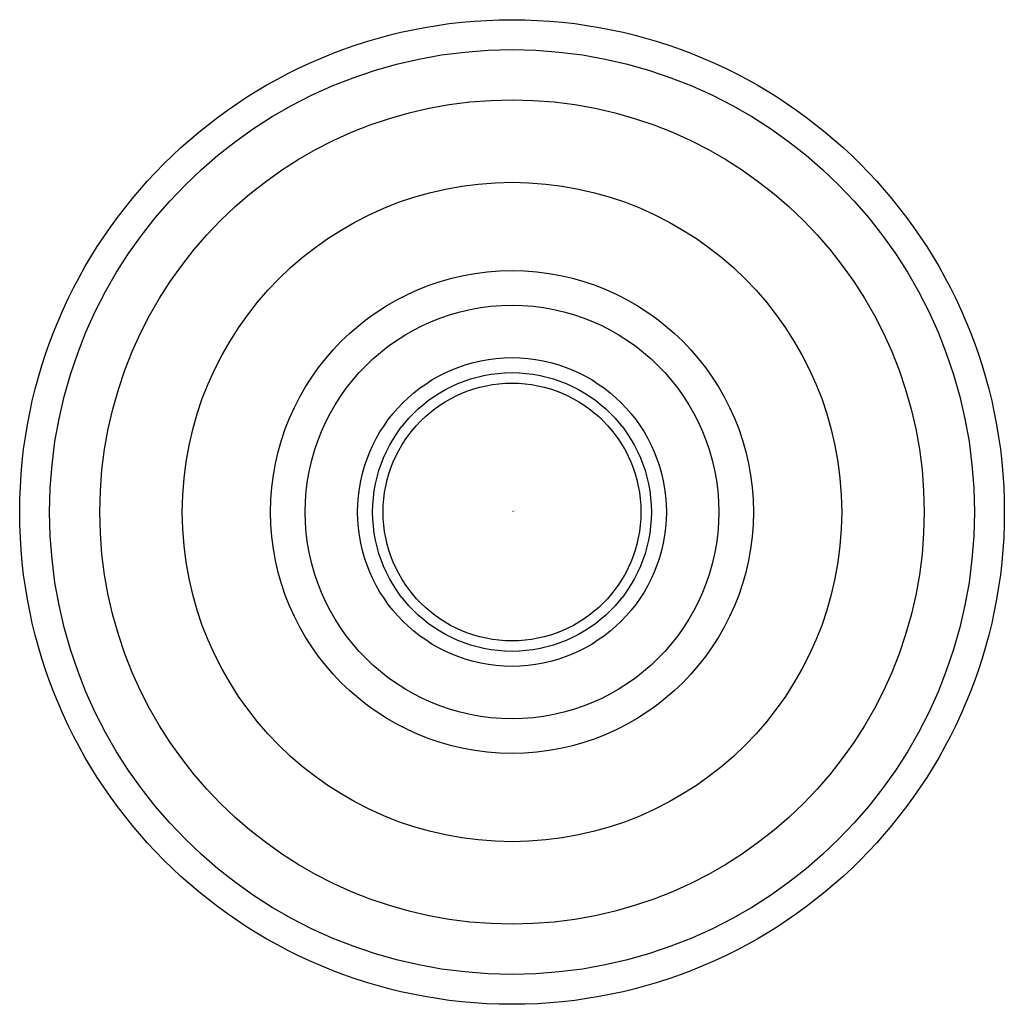
# Model space of a CAD drawing. Units: inches. Extents: x 4761.4 to 4763.99, y 529.13 to 531.72.
import ezdxf

# ---------------------------------------------------------------- set-up
doc = ezdxf.new("R2010")
doc.units = ezdxf.units.IN
doc.header["$LTSCALE"] = 0.64311
doc.header["$MEASUREMENT"] = 0
doc.layers.get('0').update_dxf_attribs({"color": 255, "linetype": 'CONTINUOUS'})
doc.layers.get('Defpoints').update_dxf_attribs({"linetype": 'CONTINUOUS'})
doc.styles.get("Standard").update_dxf_attribs({"font": 'txt', "width": 0.8})

msp = doc.modelspace()

# ---------------------------------------------------------------- linework, layer by layer
for radius in [1.2933, 1.2146, 1.0827, 0.8661, 0.6342, 0.5433, 0.4055, 0.3661, 0.3386]:
    msp.add_circle((4762.6973, 530.425), radius)

# ---------------------------------------------------------------- texts
at = {"layer": 'Defpoints'}
for tag, p, s in [('MODELNUMBER', (4762.6973, 530.4283), 'K-16347T'), ('TRADENAME', (4762.6973, 530.4267), 'RAINSHOWER'), ('PRODUCT', (4762.6973, 530.425), 'SHOWER ARM')]:
    msp.add_attdef(tag, p, s, height=0.001, dxfattribs=at)

doc.saveas('drawing.dxf')
